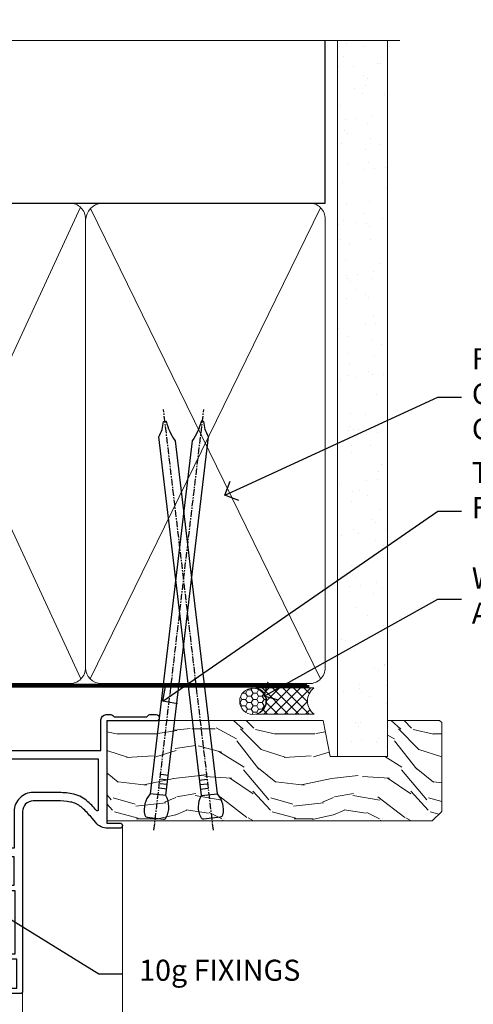
# Model space of a CAD drawing. Extents: x 2258 to 232945, y 27691 to 29841.
# Drawn here: x 13901 to 13987, y 29638 to 29825 of the extents above; entities that cross this region are included whole.
import ezdxf
from ezdxf import colors
from ezdxf.entities.mleader import LeaderData, LeaderLine
from ezdxf.math import Vec2, Vec3

# ---------------------------------------------------------------- set-up
doc = ezdxf.new("R2010")
doc.units = 0
doc.linetypes.add('CENTER', pattern=[2, 1.25, -0.25, 0.25, -0.25])
doc.linetypes.add('Dashed', pattern=[564.4444465637206, 282.2222232818604, -282.2222232818602])
doc.layers.add('Aluminium Systems Ltd Joinery Detail', color=7, linetype='Continuous')
doc.layers.add('Aluminium Systems Ltd Notes', color=7, linetype='Continuous')
doc.styles.get("Standard").update_dxf_attribs({"font": 'arial.ttf'})

# ---------------------------------------------------------------- blocks, each defined once
blk = doc.blocks.new('_Open90')
at = {"color": 0, "linetype": 'ByBlock', "lineweight": -2}
for p, q in [((-0.5, 0.5), (0, 0)), ((0, 0), (-1, 0)), ((0, 0), (-0.5, -0.5))]:
    blk.add_line(p, q, dxfattribs=at)
blk = doc.blocks.new('90mm Framing Head CC')
at = {"layer": 'Aluminium Systems Ltd Joinery Detail'}
h = blk.add_hatch(dxfattribs=at)
h.set_pattern_fill('AR-SAND', color=0, scale=0.15)
h.set_pattern_definition([(37.50000000000001, (61.66049999999956, 88.74500000000046), (-0.2400046943976069, 7.341198559940135), [0, -5.791200000000001, 0, -6.476999999999999, 0, -6.191249999999999]), (7.499999999999991, (61.66049999999956, 88.74500000000046), (6.74284924707004, 10.75237650852531), [0, -3.124199999999989, 0, -5.219699999999978, 0, -2.000249999999989]), (327.5, (56.97419999999948, 88.74500000000046), (11.86488555362187, 0.02155777017818536), [0, -1.905, 0, -6.858, 0, -8.9535]), (317.5, (56.97419999999948, 88.74500000000046), (11.45334678708446, 3.343939848858243), [0, -0.9524999999999999, 0, -4.495799999999999, 0, -5.1435])])
h.paths.add_polyline_path([(180.6136284965058, 88.77083214757897), (171.1136391138482, 88.77083214757897), (171.1136391138488, -47.32775725855242), (180.6136284965063, -47.32775725855242)])
at = {"layer": 'Aluminium Systems Ltd Joinery Detail', "color": 0}
for p, q in [((168.8134264280377, 57.89869373908152), (168.8134264280376, 88.77083214757897)), ((79.90872482396975, 57.89869373908152), (168.8134264280374, 57.89869373908152))]:
    blk.add_line(p, q, dxfattribs=at)
at = {"layer": 'Aluminium Systems Ltd Joinery Detail', "color": 0, "linetype": 'Dashed'}
blk.add_line((79.90702482397342, 57.89869373908152), (79.9070248239733, 87.85823313036201), dxfattribs=at)
at = {"layer": 'Aluminium Systems Ltd Joinery Detail', "color": 0, "lineweight": 5}
for p, q in [((80.79699455334861, -32.57602347560749), (122.244289406273, 57.10360253296733)), ((80.79699455334861, 57.00872400970513), (122.3435558966332, -32.5760234756093)), ((124.1251953553808, -32.57602347560749), (167.9234566986624, 57.00872400970741)), ((124.156780866489, 56.83465201547335), (167.9234566986624, -32.57602347560749))]:
    blk.add_line(p, q, dxfattribs=at)
at = {"layer": 'Aluminium Systems Ltd Joinery Detail', "color": 0, "linetype": 'Continuous', "lineweight": 5, "ltscale": 0.12}
blk.add_lwpolyline([(182.9879480272294, 88.77083214757897), (90.07936763175945, 88.77083214757897), (89.17565722327396, 85.33692842854236), (87.90906395990584, 92.75495333630408), (86.87170076539456, 88.77083214757897), (12.7762905931898, 88.77083214757897)], dxfattribs=at)
at = {"layer": 'Aluminium Systems Ltd Joinery Detail', "color": 0, "linetype": 'Dashed', "lineweight": 5, "ltscale": 0.01, "const_width": 0.25, "elevation": 0.25}
blk.add_lwpolyline([(79.76741611105064, 88.09570524321919), (79.76838801660631, -30.42770456154437, 0.4175702237706115), (82.91930208207407, -33.61188268707599), (165.3356062361571, -33.6039375219865, 0.8591327104487766), (165.4728671864981, -33.94403179512517, 0.00905533045714731)], format="xyb", dxfattribs=at)
at = {"layer": 'Aluminium Systems Ltd Joinery Detail', "color": 0, "lineweight": 5, "elevation": 1.000000000000014}
blk.add_lwpolyline([(171.1136391138482, 88.77083214757897), (171.1136391138488, -47.32775725855242), (180.6136284965063, -47.32775725855242), (180.6136284965058, 88.77083214757897)], dxfattribs=at)
at = {"layer": 'Aluminium Systems Ltd Joinery Detail', "color": 0, "linetype": 'CENTER', "lineweight": 5, "ltscale": 3, "const_width": 0.5, "elevation": 0.5}
blk.add_lwpolyline([(79.36830193081079, 82.75883188046976), (79.36883064616336, -30.42744648484802, 0.4209157528546889), (82.93271877258235, -33.99656746675862), (165.7748797079018, -33.99656746675862)], format="xyb", dxfattribs=at)
at = {"layer": 'Aluminium Systems Ltd Joinery Detail', "color": 0, "lineweight": 5}
blk.add_lwpolyline([(79.90702482397336, -28.31915385572245), (79.90702482397336, 54.86014701894567, -0.4142135623730941), (82.9455715441083, 57.89869373908152), (120.1949789058728, 57.89869373908152, -0.4142135623730958), (123.2335256260087, 54.86014701894567), (123.2335256260087, -28.31915385572245), (123.2335256260082, -30.42744648484802, -0.4142135623730958), (120.1949789058728, -33.46599320498387), (82.9455715441083, -33.46599320498387, -0.4142135623730941), (79.9070248239729, -30.42744648484802)], format="xyb", close=True, dxfattribs=at)
for points in [[(168.8134264280378, -28.5274391957231), (168.8134264280377, 54.86014701894703, 0.4142135623732923), (165.774879707902, 57.89869373908152), (126.2737723461404, 57.89869373908152, 0.3681854241386793), (123.2352256260055, 54.65186167894592), (123.2352256260055, -28.5274391957231)], [(168.8134264280378, 52.7518543898201), (168.8134264280378, -30.42744648484802, -0.4142135623730958), (165.7748797079024, -33.46599320498387), (126.2737723461409, -33.46599320498387, -0.4142135623730941), (123.2352256260055, -30.42744648484802), (123.2352256260055, 52.75185438982101)]]:
    blk.add_lwpolyline(points, format="xyb", dxfattribs=at)
blk = doc.blocks.new('10F503-22671')
at = {"transparency": 33554687, "flags": 128}
for points in [[(65.00000000002237, -17, -0.414213562373095), (64.50000000002237, -16.5), (64.50000000002237, -15.19999999999709, -0.9999999999999999), (65.40000000002382, -15.19999999999709), (65.40000000002382, -16), (66.90000000002382, -16), (66.90000000002382, -10.5), (65.40000000002382, -10.5), (65.40000000002382, -11.29999999998836, -0.9999999954894117), (64.50000000002987, -11.30000000404789), (64.49999998860605, -10.02915138465585, -0.1826754527351251), (64.29999998754883, -9.500000004986987), (64.29999998601235, -8.700001483698657, -0.9999999999992893), (65.10000294341441, -8.700001482161383), (65.10000294495202, -9.500000003453351), (66.5999999875431, -9.500000000578211), (66.59999996450605, 2.49999999941906), (65.10000292192203, 2.499999996542101), (65.1000029257601, 0.4999999965422148, -0.4142524969788043), (64.59993646210725, 0), (64.30000000003255, 0, -0.414213562373095), (64.10000000003546, 0.1999999999970896), (64.10000000003615, 3.399999999996339, -0.4142135623699317), (64.30000000003619, 3.599999999998545), (66.39999999998017, 3.599999999998545), (66.39999999998017, 9), (13.30000000012717, 9), (13.30000000015809, 3.600000956437725), (13.60000000016828, 3.600000956438407, -0.4142135623754259), (13.80000000016537, 3.40000095643336), (13.8000000001656, 0.2000000000000455, -0.4142135623774238), (13.60000000013554, 0), (-3.999999999997613, 0, -0.414213562373095), (-4.499999999997613, 0.5), (-4.499999999997613, 0.5999999999985448), (-4.999999999997613, 0.5999999999985448), (-5.350076833191167, 0.1799078001672996, -0.2225848818874921), (-5.734187472989476, 0), (-16.26581252700575, 0, -0.222584881887492), (-16.64992316680406, 0.1799078001672996), (-16.99999999999761, 0.5999999999985448), (-17.49999999999761, 0.5999999999985448), (-17.49999999999761, 0.5, -0.414213562373095), (-17.99999999999761, 0), (-23.29999999999688, 0, -0.414213562373095), (-23.79999999999688, 0.5), (-23.79999999999688, 33.5, -0.414213562373095), (-21.29999999999688, 36), (-0.4999999999594138, 36, 0.414213562373095), (2.239630703115836e-11, 36.5), (2.239630703115836e-11, 53.99999999636202, -0.4142135623528498), (1.000000002234287, 54.99999999635475), (9.50000000224884, 54.99999999635475, -0.4142135623773572), (10.00000000223974, 54.49999999636202), (10.00000000225248, 36.00000000008731, 0.414213562373095), (16.80000000225175, 29.2000000000844), (24.65000000002021, 29.2000000000844), (24.65000000002203, 35.44999999641004, -0.9999999999999999), (25.75000000002058, 35.44999999641004), (25.75000000002058, 29.2000000000844), (82.90000000115705, 29.2000000000844), (82.90000000115478, 35.00000000017462, -0.4142135623192853), (83.90000000115705, 35.99999999999272), (84.79289321993383, 35.99999999999272, -0.1989123673802489), (85.1464466105279, 35.85355339058519), (85.40000000112067, 35.59999999999127), (91.6000000011214, 35.59999999999127), (91.85355339171221, 35.85355339058438, -0.1989123673808398), (92.20710678230708, 35.99999999999272), (93.40000000112067, 35.99999999999272, -0.9999999999999999), (93.40000000112067, 34.79999999998836), (84.00000000112104, 34.79999999999563), (84.00000000113377, 15.3999999999869), (86.50000000109739, 15.39999999999418, -0.9999999999927239), (86.50000000110467, 14.39999999994325), (84.19892297539863, 14.39999999989232, -0.2216946626471313), (81.9007896459976, 15.47163717083458), (80.89353020922655, 16.67204222328041, 0.04173925690094672), (79.13255806704726, 18.44657796955948, 0.1355573584822951), (77.10580881574126, 19.39166666660708, 0.04173925689808828), (74.61450449427738, 19.59999999997672), (70.00000000009513, 19.59999999996944, 0.4142135623784227), (68.00000000002964, 17.59999999996944), (68.00000000002282, -16.70000000000016, -0.4142135623730367), (67.70000000002287, -17)], [(1.600000000122321, 5.000000000007617), (2.200000000122458, 5.00000000000756, 0.414213562373095), (2.500000000122412, 5.300000000007572), (2.500000000122412, 5.500000000009436, 0.4142135623713636), (2.200000000124277, 5.800000000009391), (1.600000000165977, 5.800000000016439), (1.600000000077529, 27.60000000007858), (3.400000000118638, 27.60000000007858, 0.414213562373095), (3.900000000118638, 28.10000000007858), (3.900000000118638, 28.50000000007276, 0.4142135623720295), (3.400000000120457, 29.00000000007276), (1.600000000070253, 29.00000000008004), (1.60000000002114, 40.79999999635766), (3.134890942245733, 40.79999999635777, 0.4663076581580762), (4.021217919955092, 41.85628335626711), (3.892403878930594, 42.5868240851978, 1.000000000000187), (2.907596125919866, 42.41317590752078), (3.015715582985052, 41.79999999635766), (1.400000001377379, 41.79999999635766), (1.400000002425116, 53.79999999635766), (3.015715582984825, 53.79999999635766), (2.907596125919866, 53.18682408519453, 1.000000000000063), (3.892403878930367, 53.01317590751751), (4.031142194872331, 53.79999999635766), (8.600000002245764, 53.79999999635766), (8.60000000225213, 36.00000000007276, 0.4142135623730951), (17.00000000225086, 27.60000000007858), (82.40000000004929, 27.60000000007858), (82.39999999815117, 17.91477212193422, -0.6977220871458358), (82.04765313581547, 17.78519421670921, 0.04006675206211469), (80.17039214751284, 19.6643219580269, 0.1355573584802535), (77.37154794339753, 20.96944444437304, 0.0417392568985917), (74.61450449427738, 21.19999999993888), (70.00000000009558, 21.19999999997526, 0.4142135623752213), (66.39999999997289, 17.59999999997672), (66.39999999998017, 10.59999999999127), (13.30000000012737, 10.59999999999991, 0.4142135623752386), (11.70000000012701, 8.999999999985448), (11.70000000014588, 5.800000000017235), (11.10000000010027, 5.800000000010186, 0.4142135623713635), (10.80000000010213, 5.500000000010232), (10.80000000010213, 5.300000000008367, 0.414213562373095), (11.10000000010209, 5.000000000008356), (11.70000000015065, 5.000000000008413), (11.70000000017066, 1.600000000005821), (1.60000000018303, 1.600000000005821)], [(2.387423592153937e-12, 3.5, -0.414213562373095), (-0.4999999999976126, 3), (-1.136965655759354, 3.000000000002728, -0.3716159717500473), (-1.631529529975978, 3.426470588216716, 0.8355278247582862), (-7.336367860240216, 3.604166666671972, 0.4771078284075309), (-6.847338918810578, 3), (-4.499999999997613, 3), (-4.499999999997613, 1.200000000004366), (-17.49999999999761, 1.200000000004366), (-17.49999999999761, 3), (-15.15266108118374, 2.999999999998636, 0.4771078284074566), (-14.66363213975524, 3.604166666669244, 0.8355278247583197), (-20.36847047001856, 3.426470588231723, -0.3716159717502229), (-20.86303434423587, 3), (-21.49999999999761, 3, -0.414213562373095), (-21.99999999999761, 3.5), (-21.99999999999761, 33.09999999999854, -0.414213562373095), (-21.49999999999761, 33.59999999999854), (-0.4999999999976126, 33.59999999999854, -0.414213562373095), (2.387423592153937e-12, 33.09999999999854)]]:
    blk.add_lwpolyline(points, format="xyb", close=True, dxfattribs=at)
blk = doc.blocks.new('Zenith Bifold Door Top Hung Head DF')
at = {"layer": 'Aluminium Systems Ltd Joinery Detail', "linetype": 'Continuous', "lineweight": 5}
for p, q in [((-208.7121648210824, 177.7838405502009), (-208.7121648210824, 23.23145751508008)), ((-227.7121648221825, 146.183840550232), (-227.7121648221825, 23.23145751508005))]:
    blk.add_line(p, q, dxfattribs=at)
at = {"color": 251, "transparency": 33554687}
blk.add_blockref('10F503-22671', (-295.7121648222053, 162.8838405502322), dxfattribs=at)
blk = doc.blocks.new('Nail 75 JH')
at = {"linetype": 'CENTER'}
blk.add_line((0, 2.300118051928621), (0, -78.25849807356508), dxfattribs=at)
for p, q in [((1.5, -4.488319011024487), (-1.5, -4.488319011024458)), ((1.499999999999886, -5.730112436134704), (0.1255879953777708, -5.730112436134732)), ((1.499999999999886, -6.600592455787137), (0.1255879953777708, -6.600592455787137)), ((1.499999999999886, -7.471072475439541), (0.1255879953777708, -7.471072475439541)), ((1.499999999999886, -8.341552495091946), (0.1255879953778276, -8.341552495091946))]:
    blk.add_line(p, q)
blk.add_lwpolyline([(-1.5, -4.488319011024458, -0.2475267649991796), (-2.057234792368547, -0.3562033463117587, -0.331135080274166), (-1.578358480166685, 0), (1.578358480166685, 0, -0.331135080274166), (2.057234792368547, -0.3562033463117587, -0.2475267649991796), (1.499999999999886, -4.488319011024487), (1.5, -73.20877276569331, 0.1245641564323093), (0.2845258915276077, -75.96790802185205), (-0.2515467734666004, -75.96790802185205, 0.1012549879648114), (-1.5, -72.05351818931658)], format="xyb", close=True)
blk = doc.blocks.new('EIFS Recessed CC Zenith Liner Hinged Door head')
at = {"layer": 'Aluminium Systems Ltd Joinery Detail', "lineweight": 5}
h = blk.add_hatch(dxfattribs=at)
h.set_pattern_fill('HONEY', color=256, scale=0.2211125000000359, angle=360, style=0)
h.set_pattern_definition([(9.213864076586628e-15, (-467.495196649189, -268.0209684003903), (1.053048281250171, 0.6079775633750983), [0.7020321875001139, -1.404064375000228]), (119.9999999999999, (-467.495196649189, -268.0209684003903), (-1.053048155438884, 0.6079777812866397), [0.7020321875001018, -1.404064375000204]), (59.99999999999994, (-467.495196649189, -268.0209684003903), (1.258112869470804e-07, 1.215955344661738), [-1.404064375000228, 0.7020321875001139])])
edge = h.paths.add_edge_path()
edge.add_arc((52.83475623939194, 2.930632996624809), 2.5, 180.0000000000001, 360.00000000000006, ccw=False)
edge.add_arc((52.83475623939194, 2.930632996624809), 2.5, 0, 180.0000000000001, ccw=False)
h = blk.add_hatch(dxfattribs=at)
h.set_pattern_fill('NET', color=256, scale=0.4422249999999999, angle=225, style=0)
h.set_pattern_definition([(315, (-1834.954448102441, 4373.742029692468), (-0.9928234407849511, -0.9928234407849515), []), (225, (-1834.954448102441, 4373.742029692468), (-0.9928234407849515, 0.9928234407849511), [])])
edge = h.paths.add_edge_path()
edge.add_line((64.43456022031751, 5.493939559482897), (53.69162340054072, 5.500494018389873))
edge.add_arc((52.85522487365415, 3.035632060506032), 2.602903564714436, 283.05461229937526, 431.25644836746125, ccw=False)
edge.add_line((53.44316791590973, 0.4999999999990905), (64.47917578509805, 0.4999999999990905))
edge.add_arc((66.38332191296104, 3.014180606625814), 3.153866927914105, 128.1626499734255, 232.8610770962096, ccw=False)
h = blk.add_hatch(dxfattribs=at)
h.set_pattern_fill('WOOD-3', color=256, scale=97.5, angle=30, style=0, pattern_type=2)
h.set_pattern_definition([(4.763599999999824, (490.7248856092237, -7171.838047056801), (-330.0000283895876, -29.9997459798375), [3.612479999999951, -357.6353699999959]), (348.6901, (494.3248856092232, -7171.5380470568), (120.0000225669286, -29.9999289648483), [4.589129999999989, -148.3814699999997]), (314.9999999999999, (498.8248856092232, -7172.438047056798), (-3.306523113702664e-14, -30.00000928346856), [3.39411, -39.03227999999999]), (313.1523999999999, (501.2248856092237, -7174.838047056801), (420.0000850164654, -449.9999261252569), [6.579509999999999, -651.37185]), (347.0054000000001, (505.7248856092237, -7179.638047056802), (-270.0000230324819, 59.99992732735074), [4.002509999999998, -396.2474099999998]), (9.213864076586628e-15, (509.6248856092243, -7180.5380470568), (29.99999999999997, -30.00000000000003), [7.5, -22.5]), (9.462299999999763, (517.1248856092243, -7180.5380470568), (-150.0000232108592, -29.99994417607295), [3.649649999999993, -178.8332099999998]), (5.710599999999712, (490.7248856092237, -7179.938047056798), (-269.9999827048756, -30.00003943998845), [3.014969999999956, -298.4813099999963]), (9.213864076586628e-15, (493.7248856092237, -7179.638047056802), (29.99999999999997, -30.00000000000003), [4.5, -25.5]), (331.6992, (498.2248856092237, -7179.638047056802), (329.9998535928922, -180.0002662262795), [4.429439999999992, -438.5152499999991]), (307.8749999999999, (502.1248856092243, -7181.738047056799), (-120.0000559467582, 149.9999729816166), [6.841049999999985, -335.2115699999995]), (320.7106, (506.3248856092232, -7187.138047056802), (180.0000191874755, -149.9999889572949), [4.263809999999983, -422.1163199999984]), (353.6597999999999, (509.6248856092243, -7189.838047056801), (239.9999820781927, -30.00004736879107), [5.43324, -266.22831]), (11.88869999999988, (515.0248856092221, -7190.438047056798), (-419.9999190314803, -90.00031605746501), [5.824949999999929, -576.6696899999909]), (6.709799999999703, (490.7248856092237, -7189.238047056799), (270.0000299325391, 29.99981643732056), [5.135159999999989, -508.3820999999993]), (356.6335, (495.8248856092232, -7188.638047056802), (479.999979659061, -30.00032890063538), [5.10881999999993, -505.7727899999929]), (326.3098999999999, (500.9248856092227, -7188.938047056798), (-59.99998673313475, 30.00004003521583), [5.408339999999997, -102.75822]), (312.5103999999999, (505.4248856092227, -7191.938047056798), (299.9997215504041, -330.0002602161362), [4.883640000000001, -483.48096]), (345.0686, (508.7248856092237, -7195.5380470568), (330.0000160477658, -89.99990861934462), [4.657259999999936, -461.0679899999936]), (9.213864076586628e-15, (513.2248856092237, -7196.738047056799), (29.99999999999997, -30.00000000000003), [3.6, -26.4]), (12.99459999999981, (516.8248856092232, -7196.738047056799), (270.0000230324819, 59.99992732735004), [4.002509999999988, -396.2474099999985]), (9.213864076586628e-15, (500.0248856092221, -7166.738047056799), (29.99999999999997, -30.00000000000003), [0, -30]), (136.8475999999999, (504.2248856092237, -7171.238047056799), (449.9999261252561, -420.0000850164664), [6.579509999999986, -651.371849999999]), (153.4348999999999, (499.4248856092227, -7196.738047056799), (-29.99997473822719, 30.00003928189145), [2.683289999999972, -64.39874999999911]), (171.8698999999998, (497.0248856092221, -7195.5380470568), (-179.9999932938336, 29.99998067446644), [4.242629999999985, -207.8893799999994]), (203.1985999999998, (492.8248856092232, -7194.938047056798), (-149.9999919200123, -60.00003975794547), [2.284739999999974, -226.1884499999973]), (333.4349, (504.2248856092237, -7171.238047056799), (29.9999747382272, -30.00003928189145), [3.354089999999999, -63.72794999999999]), (353.2901999999999, (507.2248856092237, -7172.738047056799), (-270.0000299325392, 29.99981643732125), [5.13516, -508.3821000000001]), (10.12469999999981, (512.3248856092232, -7173.338047056801), (509.9999636894718, 90.00025765850859), [8.532869999999988, -844.7548799999987]), (10.30479999999971, (490.7248856092237, -7168.5380470568), (180.0000288254371, 29.99984626607953), [3.354089999999962, -332.0560799999968]), (344.4759, (494.0248856092221, -7167.938047056798), (-330.0000307388759, 89.99993332816857), [5.604449999999995, -554.8417799999993]), (317.1211, (499.4248856092227, -7169.438047056798), (-390.0000237882238, 359.9999925974296), [5.731499999999946, -567.4176899999932]), (325.3047999999999, (503.6248856092243, -7173.338047056801), (299.9998277696255, -210.000258287834), [4.743419999999994, -469.5982199999992]), (350.5377, (507.5248856092221, -7176.0380470568), (150.0000232108592, -29.99994417607323), [5.474489999999995, -177.0083999999999]), (6.581899999999833, (512.9248856092227, -7176.938047056798), (-510.0000431378999, -59.99960101098861), [7.851749999999988, -777.3233999999985]), (8.130099999999887, (490.7248856092237, -7176.0380470568), (-179.9999932938336, -29.99998067446629), [4.242629999999989, -207.8893799999995]), (348.6901, (494.9248856092227, -7175.438047056798), (120.0000225669286, -29.9999289648483), [4.589129999999989, -148.3814699999997]), (317.4895999999999, (499.4248856092227, -7176.338047056801), (-330.0002602161357, 299.9997215504046), [4.88364, -483.4809599999999]), (314.9999999999999, (503.0248856092221, -7179.638047056802), (-3.306523113702664e-14, -30.00000928346856), [5.515439999999999, -36.91098]), (342.646, (506.9248856092227, -7183.5380470568), (-390.0000605729049, 119.999835067774), [5.028929999999931, -497.8627199999931]), (3.366499999999663, (511.7248856092237, -7185.0380470568), (-479.999979659061, -30.00032890063396), [5.108819999999983, -505.7727899999984]), (17.10269999999987, (516.8248856092232, -7184.738047056799), (300.0000519287099, 89.99986480290859), [4.080449999999997, -403.9636799999997]), (8.746199999999783, (490.7248856092237, -7183.5380470568), (209.9999800906905, 30.00012591172568), [3.945869999999957, -390.6425099999944]), (345.0686, (494.6248856092243, -7182.938047056798), (330.0000160477658, -89.99990861934462), [4.657259999999936, -461.0679899999936]), (327.9946, (499.1248856092243, -7184.138047056802), (-149.9999683436264, 90.000033161331), [5.66039999999999, -277.3590599999995]), (310.1009, (503.9248856092227, -7187.138047056802), (-329.9999417935546, 390.0000578863894), [7.451849999999998, -737.7326999999998]), (344.0546, (508.7248856092237, -7192.838047056801), (-120.0000037995646, 29.99999667889151), [4.368060000000001, -214.03524]), (6.008999999999801, (512.9248856092227, -7194.0380470568), (299.9999925271812, 29.99997952445504), [5.731499999999953, -567.4176899999941]), (23.19859999999976, (518.6248856092243, -7193.438047056798), (149.9999919200123, 60.00003975794549), [2.284739999999997, -226.1884499999996]), (9.462299999999763, (490.7248856092237, -7192.5380470568), (-150.0000232108592, -29.99994417607295), [3.649649999999993, -178.8332099999998]), (349.9919999999998, (494.3248856092232, -7191.938047056798), (329.9999866372434, -60.00010416469986), [5.178809999999975, -512.7014999999969]), (322.5946, (499.4248856092227, -7192.838047056801), (389.9997739494009, -300.000298578452), [6.42026999999999, -635.6077499999994]), (330.9453999999999, (504.5248856092221, -7166.738047056799), (210.0000115370904, -120.0000008159787), [3.08868, -305.78022]), (349.2156999999999, (507.2248856092237, -7168.238047056799), (-479.999985110828, 90.00001649037998), [6.413279999999985, -634.9134899999987]), (7.124999999999705, (513.5248856092221, -7169.438047056798), (-210.0000113953586, -29.99994845681877), [7.256039999999997, -234.6116999999999])])
h.paths.add_polyline_path([(88.78572596993035, -18.01406915317239), (86.80791839765152, -19.78105676352516), (25.05000040472732, -19.78101361516383), (25.0500004047346, -0.7000411489934777), (66.2023653619708, -0.6999117066307008), (67.53383221484728, -7.573135174357958), (78.41100974732217, -7.573135174357958), (78.41100974732217, -0.6999980019927534), (88.34838450015195, -0.6999980019927534), (88.78572596992854, -1.112140423586425)])
blk.add_lwpolyline([(53.41781729646209, 5.505638252504468), (64.43456022031751, 5.493939559482897, 0.4915106188759529), (64.47917578509805, 0.4999999999990905), (53.44316791590973, 0.4999999999990905, 0.8101017670941715)], format="xyb", close=True, dxfattribs=at)
blk.add_lwpolyline([(88.34838450015195, -0.6999980019927534), (78.41100974732217, -0.6999980019927534), (78.41100974732217, -7.573135174357958), (67.53383221484728, -7.573135174357958), (66.2023653619708, -0.6999980019927534), (25.05000040473096, -0.6999980013124514), (25.05000040473096, -19.78105676284486), (86.90638799909175, -19.78105676352425), (88.78572596993035, -18.01406915317239), (88.78572596992854, -1.112140423586425)], close=True, dxfattribs=at)
at = {"layer": 'Aluminium Systems Ltd Joinery Detail', "lineweight": 5, "ltscale": 0.12}
blk.add_circle((52.83475623939194, 2.930632996624809), 2.5, dxfattribs=at)
at = {"layer": 'Aluminium Systems Ltd Joinery Detail', "xscale": -1, "rotation": 173.2316767257846}
blk.add_blockref('Nail 75 JH', (34.29164227571925, -19.28220524728113), dxfattribs=at)
at = {"layer": 'Aluminium Systems Ltd Joinery Detail', "rotation": 186.7683232742154}
blk.add_blockref('Nail 75 JH', (45.07107815105246, -19.28220524728113), dxfattribs=at)
blk = doc.blocks.new('Liner Head Text  Zenith')
at = {"layer": 'Aluminium Systems Ltd Notes', "color": 3, "lineweight": 5, "ltscale": 0.12}
ml = blk.add_multileader_mtext('Standard', dxfattribs=at)
ml.set_content('FIXINGS 150 FROM CORNERS AND 450 CENTRES', color=3)
ml.set_leader_properties(color=8)
ml.set_arrow_properties(name='OPEN90')
ml.build(insert=Vec2(0, 0))
ml.multileader.update_dxf_attribs({"text_left_attachment_type": 2, "text_right_attachment_type": 2})
ctx = ml.context
ctx.base_point, ctx.plane_origin = Vec3(14.19518965898476, 72.99658405795572, -1.000000000000014), Vec3(-210.3718602345575, -58.0415211225004, -1.000000000000014)
ctx.left_attachment, ctx.right_attachment = 2, 2
notes = []
notes.append((ctx, [(0, (1, 1, 0), (9.730354156774865, 72.99658405795572, -1.000000000000014), (1, 0), 4.464835502209894, [(0, [(-30.7742712718582, 54.38472543850003, -1.000000000000014)], 0, [])])]))
ctx.mtext.insert, ctx.mtext.width, ctx.mtext.line_spacing_style, ctx.mtext.flow_direction = Vec3(16.19518965898487, 82.3299173912892, -1.000000000000014), 55.16606061165112, 2, 5
ml = blk.add_multileader_mtext('Standard', dxfattribs=at)
ml.set_content('TEMPORARY FLAT PACKERS REMOVED FROM HEAD AFTER FIXING', color=3)
ml.set_leader_properties(color=8)
ml.set_arrow_properties(name='OPEN90')
ml.build(insert=Vec2(0, 0))
ml.multileader.update_dxf_attribs({"text_left_attachment_type": 2, "text_right_attachment_type": 2})
ctx = ml.context
ctx.base_point, ctx.plane_origin = Vec3(14.19518965898476, 51.35635006022221, -1.000000000000014), Vec3(-133.2863188025362, 168.9020168785873, -1.000000000000014)
ctx.left_attachment, ctx.right_attachment = 2, 2
notes.append((ctx, [(0, (1, 1, 0), (9.730354156774865, 51.35635006022221, -1.000000000000014), (1, 0), 4.464835502209894, [(0, [(-42.57162787507013, 15.21955316024923, -1.000000000000014)], 0, [])])]))
ctx.mtext.insert, ctx.mtext.width, ctx.mtext.defined_height, ctx.mtext.line_spacing_style, ctx.mtext.flow_direction = Vec3(16.19518965898476, 60.68968339355554, -1.000000000000014), 101.6537517503709, 9.448686068864237, 2, 5
ml = blk.add_multileader_mtext('Standard', dxfattribs=at)
ml.set_content('WATER RESISTANT\\PAIRSEAL ON PEF ROD', color=3)
ml.set_leader_properties(color=8)
ml.set_arrow_properties(name='OPEN90')
ml.build(insert=Vec2(0, 0))
ml.multileader.update_dxf_attribs({"text_left_attachment_type": 2, "text_right_attachment_type": 2})
ctx = ml.context
ctx.base_point, ctx.plane_origin = Vec3(14.19518965898476, 34.64665442085879, -1.000000000000014), Vec3(-144.9782377858878, 3.254790904285983, -1.000000000000014)
ctx.left_attachment, ctx.right_attachment = 2, 2
notes.append((ctx, [(0, (1, 1, 0), (9.730354156774865, 34.64665442085879, -1.000000000000014), (1, 0), 4.464835502209894, [(0, [(-23.3218422455252, 16.19505848051904, -1.000000000000014)], 0, [])])]))
ctx.mtext.insert, ctx.mtext.width, ctx.mtext.line_spacing_style, ctx.mtext.flow_direction = Vec3(16.19518965898465, 40.64665442085879, -1.000000000000014), 79.86544210516695, 2, 5
for ctx, leaders in notes:
    for number, flags, end, landing, length, lines in leaders:
        leader = LeaderData()
        leader.index, (leader.has_last_leader_line, leader.has_dogleg_vector, leader.attachment_direction) = number, flags
        leader.last_leader_point, leader.dogleg_vector, leader.dogleg_length = Vec3(end), Vec3(landing), length
        for number, points, colour, breaks in lines:
            line = LeaderLine()
            line.index, line.vertices, line.color, line.breaks = number, Vec3.list(points), colors.encode_raw_color(colour), breaks
            leader.lines.append(line)
        ctx.leaders.append(leader)

msp = doc.modelspace()

# ---------------------------------------------------------------- block references
at = {"color": 0}
msp.add_blockref('EIFS Recessed CC Zenith Liner Hinged Door head', (13892.69958803664, 29692.8709160127, 1.000000000000014), dxfattribs=at)
at = {"layer": 'Aluminium Systems Ltd Joinery Detail', "color": 0, "linetype": 'Dashed'}
msp.add_blockref('90mm Framing Head CC', (13790.49526928746, 29732.62553809689), dxfattribs=at)
at = {"layer": 'Aluminium Systems Ltd Joinery Detail', "linetype": 'Dashed'}
msp.add_blockref('Liner Head Text  Zenith', (13970.98498995231, 29680.59436822383, 1), dxfattribs=at)
at = {"layer": 'Aluminium Systems Ltd Joinery Detail'}
msp.add_blockref('Zenith Bifold Door Top Hung Head DF', (14129.46175326246, 29494.38165639097, 1.000000000000014), dxfattribs=at)

# ---------------------------------------------------------------- leaders
at = {"layer": 'Aluminium Systems Ltd Notes', "color": 3, "lineweight": 5, "ltscale": 0.12}
ml = msp.add_multileader_mtext('Standard', dxfattribs=at)
ml.set_content(' 10g FIXINGS', color=3)
ml.set_leader_properties(color=8)
ml.set_arrow_properties(name='OPEN90')
ml.build(insert=Vec2(0, 0))
ml.multileader.update_dxf_attribs({"text_left_attachment_type": 2, "text_right_attachment_type": 2})
ctx = ml.context
ctx.base_point, ctx.plane_origin = Vec3(13920.69273074819, 29644.00972510266, 0.9999999999996732), Vec3(13674.72295443013, 29495.61212515697, 0.9999999999996732)
ctx.left_attachment, ctx.right_attachment = 2, 2
notes = []
notes.append((ctx, [(0, (1, 1, 0), (13916.22789524598, 29644.00972510266, 0.9999999999996732), (1, 0), 4.464835502209894, [(0, [(13855.49958844027, 29681.56549694128, 0.9999999999996732)], 0, [])])]))
ctx.mtext.insert, ctx.mtext.width, ctx.mtext.line_spacing_style, ctx.mtext.flow_direction = Vec3(13922.69273074819, 29646.67639176933, 0.9999999999996732), 55.16606061165112, 2, 5
for ctx, leaders in notes:
    for number, flags, end, landing, length, lines in leaders:
        leader = LeaderData()
        leader.index, (leader.has_last_leader_line, leader.has_dogleg_vector, leader.attachment_direction) = number, flags
        leader.last_leader_point, leader.dogleg_vector, leader.dogleg_length = Vec3(end), Vec3(landing), length
        for number, points, colour, breaks in lines:
            line = LeaderLine()
            line.index, line.vertices, line.color, line.breaks = number, Vec3.list(points), colors.encode_raw_color(colour), breaks
            leader.lines.append(line)
        ctx.leaders.append(leader)

doc.saveas('drawing.dxf')
